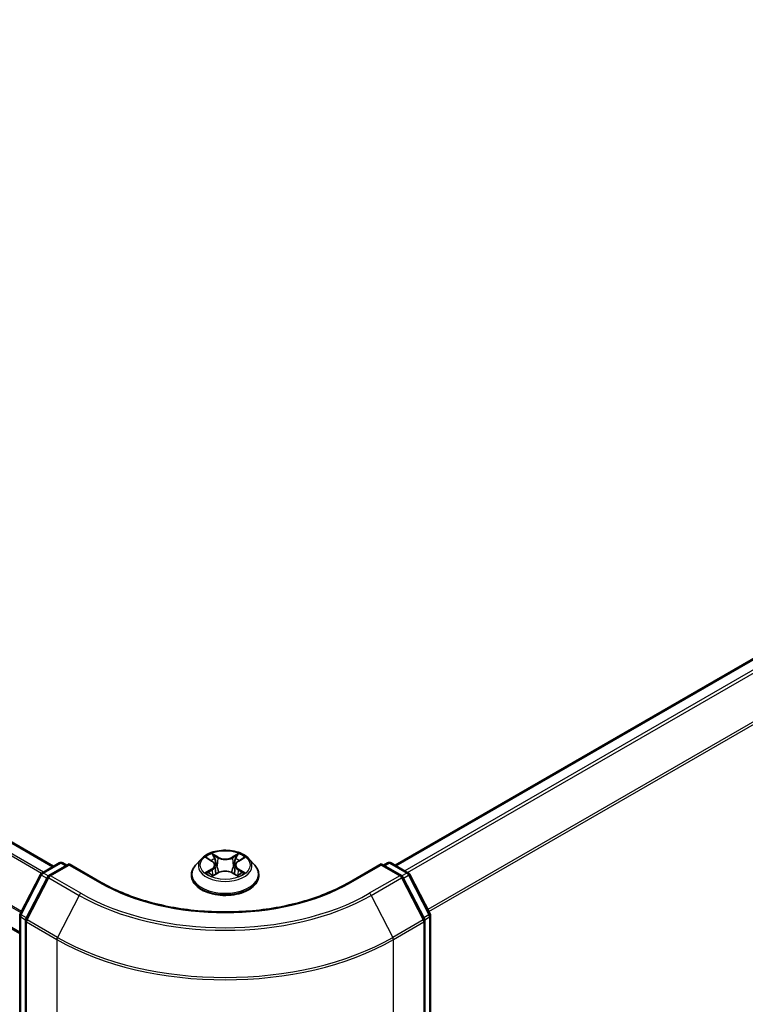
# Model space of a CAD drawing. Units: millimetres. Extents: x 36 to 9871, y 20 to 1706.
# Drawn here: x 228 to 251, y 572 to 602 of the extents above; entities that cross this region are included whole.
import ezdxf

# ---------------------------------------------------------------- set-up
doc = ezdxf.new("R2010")
doc.units = ezdxf.units.MM
doc.header["$LTSCALE"] = 2.5
doc.layers.add('Visible (ISO)', color=7, linetype='Continuous', lineweight=35)
doc.layers.add('Visible Narrow (ISO)', color=7, linetype='Continuous', lineweight=25)

msp = doc.modelspace()

# ---------------------------------------------------------------- linework, layer by layer
at = {"layer": 'Visible (ISO)'}
for p, q in [((229.2515, 576.1516), (133.4921, 631.4383)), ((228.21, 574.0852), (132.5264, 629.3282)), ((267.3817, 592.1299), (239.7571, 576.1808)), ((233.9716, 576.4025), (234.123, 576.3117)), ((234.9367, 576.3111), (235.0886, 576.4017)), ((228.8893, 575.9425), (229.4252, 576.2519)), ((229.7313, 576.2245), (229.1068, 575.8639)), ((229.5324, 576.2519), (229.6556, 576.1808)), ((229.7313, 576.1883), (229.7313, 576.2245)), ((230.7193, 575.6541), (229.7313, 576.2245)), ((233.7971, 576.3806), (233.62, 576.183)), ((234.2164, 576.187), (234.2456, 575.9144)), ((234.8428, 576.186), (234.8135, 575.9133)), ((235.262, 576.3806), (235.4392, 576.183)), ((239.3278, 576.2245), (238.3398, 575.6541)), ((239.3278, 576.2245), (239.3278, 576.1883)), ((239.9524, 575.8639), (239.3278, 576.2245)), ((239.4036, 576.1808), (239.5268, 576.2519)), ((239.6339, 576.2519), (240.1698, 575.9425)), ((228.2219, 574.686), (228.8476, 575.8988)), ((229.0651, 575.8203), (228.3987, 574.5286)), ((233.4939, 575.8675), (233.4939, 575.8794)), ((234.1502, 575.8613), (234.3084, 575.9493)), ((234.7497, 575.949), (234.9074, 575.8608)), ((235.5653, 575.8675), (235.5653, 575.8794)), ((240.6604, 574.5286), (239.994, 575.8203)), ((240.2115, 575.8988), (240.8372, 574.686)), ((228.21, 512.0992), (228.21, 574.6369)), ((240.8492, 574.6369), (240.8492, 512.0992)), ((228.3868, 574.4794), (228.3868, 511.8776)), ((240.6724, 511.8776), (240.6724, 574.4794))]:
    msp.add_line(p, q, dxfattribs=at)
for centre, start, end in [((229.4788, 576.1591), 60, 120), ((239.5803, 576.1591), 60, 120), ((228.9429, 575.8497), 120, 152.70943), ((229.1603, 575.7711), 120, 152.70943), ((239.8988, 575.7711), 27.29057, 60), ((240.1163, 575.8497), 27.29057, 60), ((228.3171, 574.6369), 152.70943, 180), ((240.742, 574.6369), 0, 27.29057), ((228.4939, 574.4794), 152.70943, 180), ((240.5652, 574.4794), 0, 27.29057)]:
    msp.add_arc(centre, 0.1071, start, end, dxfattribs=at)
for points, knots in [([(235.262, 576.3806), (235.2182, 576.4295), (235.1625, 576.4724), (235.0312, 576.5462), (234.9547, 576.5766), (234.7905, 576.621), (234.7029, 576.635), (234.5253, 576.6458), (234.4353, 576.6426), (234.2612, 576.6195), (234.1772, 576.5994), (234.0226, 576.5437), (233.9523, 576.5079), (233.8566, 576.4395), (233.8246, 576.4112), (233.7971, 576.3806)], [2.8350717, 2.8350717, 2.8350717, 2.8350717, 3.1560847, 3.1560847, 3.4905133, 3.4905133, 3.8235907, 3.8235907, 4.1549042, 4.1549042, 4.4866401, 4.4866401, 4.820618, 4.820618, 5.0215312, 5.0215312, 5.0215312, 5.0215312]), ([(233.62, 576.183), (233.604, 576.1652), (233.5894, 576.1467), (233.563, 576.1088), (233.5512, 576.0892), (233.5308, 576.0492), (233.5221, 576.0287), (233.5081, 575.9869), (233.5028, 575.9656), (233.4957, 575.9227), (233.4939, 575.9011), (233.4939, 575.8794)], [5.02153117, 5.02153117, 5.02153117, 5.02153117, 5.11704449, 5.11704449, 5.21255781, 5.21255781, 5.30807114, 5.30807114, 5.40358446, 5.40358446, 5.49909778, 5.49909778, 5.49909778, 5.49909778]), ([(234.2164, 576.187), (234.2153, 576.1967), (234.2131, 576.2063), (234.2064, 576.225), (234.202, 576.2342), (234.1911, 576.2518), (234.1846, 576.2602), (234.1699, 576.2764), (234.1616, 576.2841), (234.1435, 576.2985), (234.1336, 576.3054), (234.123, 576.3117)], [2.41940848, 2.41940848, 2.41940848, 2.41940848, 2.56035466, 2.56035466, 2.70130083, 2.70130083, 2.84224701, 2.84224701, 2.98319319, 2.98319319, 3.12413936, 3.12413936, 3.12413936, 3.12413936]), ([(234.9367, 576.3111), (234.9261, 576.3047), (234.9161, 576.2979), (234.8979, 576.2834), (234.8896, 576.2757), (234.8747, 576.2595), (234.8682, 576.251), (234.8572, 576.2334), (234.8528, 576.2242), (234.8461, 576.2054), (234.8438, 576.1958), (234.8428, 576.186)], [4.72984227, 4.72984227, 4.72984227, 4.72984227, 4.8713127, 4.8713127, 5.01278313, 5.01278313, 5.15425356, 5.15425356, 5.295724, 5.295724, 5.43719443, 5.43719443, 5.43719443, 5.43719443]), ([(235.5653, 575.8794), (235.5653, 575.9011), (235.5635, 575.9227), (235.5564, 575.9656), (235.551, 575.9869), (235.537, 576.0287), (235.5284, 576.0492), (235.5079, 576.0892), (235.4962, 576.1088), (235.4698, 576.1467), (235.4551, 576.1652), (235.4392, 576.183)], [2.35750513, 2.35750513, 2.35750513, 2.35750513, 2.45301845, 2.45301845, 2.54853177, 2.54853177, 2.6440451, 2.6440451, 2.73955842, 2.73955842, 2.83507174, 2.83507174, 2.83507174, 2.83507174]), ([(233.4939, 575.8675), (233.4939, 575.8037), (233.5107, 575.74), (233.576, 575.6179), (233.6256, 575.5599), (233.7537, 575.4545), (233.8333, 575.4077), (234.0132, 575.3313), (234.1137, 575.3018), (234.325, 575.2629), (234.4357, 575.2535), (234.6565, 575.2556), (234.7666, 575.267), (234.9753, 575.3097), (235.0739, 575.341), (235.2499, 575.4208), (235.3273, 575.4693), (235.4522, 575.5795), (235.4999, 575.6411), (235.5531, 575.7587), (235.5653, 575.8131), (235.5653, 575.8675)], [5.4990978, 5.4990978, 5.4990978, 5.4990978, 5.7988084, 5.7988084, 6.1112193, 6.1112193, 6.4357124, 6.4357124, 6.7614403, 6.7614403, 7.0861908, 7.0861908, 7.4105456, 7.4105456, 7.7353797, 7.7353797, 8.0611771, 8.0611771, 8.3850922, 8.3850922, 8.6406904, 8.6406904, 8.6406904, 8.6406904]), ([(234.0393, 575.9376), (234.0457, 575.9322), (234.0527, 575.9269), (234.0677, 575.9161), (234.0757, 575.9107), (234.0927, 575.9001), (234.1017, 575.8949), (234.1206, 575.8846), (234.1305, 575.8796), (234.1469, 575.8719), (234.1531, 575.8691), (234.1594, 575.8664)], [6.10568062, 6.10568062, 6.10568062, 6.10568062, 6.17583655, 6.17583655, 6.24599249, 6.24599249, 6.31614843, 6.31614843, 6.38630437, 6.38630437, 6.4269994, 6.4269994, 6.4269994, 6.4269994]), ([(234.7497, 575.949), (234.7259, 575.9623), (234.6988, 575.9733), (234.6405, 575.99), (234.6093, 575.9958), (234.5455, 576.0015), (234.5128, 576.0016), (234.4489, 575.9959), (234.4177, 575.9902), (234.3594, 575.9735), (234.3323, 575.9626), (234.3084, 575.9493)], [3.1590459, 3.1590459, 3.1590459, 3.1590459, 3.4662239, 3.4662239, 3.7734018, 3.7734018, 4.0805798, 4.0805798, 4.3877577, 4.3877577, 4.6949357, 4.6949357, 4.6949357, 4.6949357]), ([(234.8984, 575.8658), (234.9048, 575.8686), (234.911, 575.8714), (234.9275, 575.8791), (234.9375, 575.8841), (234.9564, 575.8943), (234.9655, 575.8995), (234.9825, 575.9101), (234.9906, 575.9155), (235.0056, 575.9262), (235.0126, 575.9316), (235.0191, 575.937)], [1.4266372, 1.4266372, 1.4266372, 1.4266372, 1.46769088, 1.46769088, 1.53783482, 1.53783482, 1.60797876, 1.60797876, 1.67812269, 1.67812269, 1.74826663, 1.74826663, 1.74826663, 1.74826663]), ([(238.3398, 575.6541), (237.9436, 575.4254), (237.4827, 575.2318), (236.4774, 574.9361), (235.9332, 574.8339), (234.816, 574.7318), (234.2431, 574.7318), (233.1259, 574.8339), (232.5817, 574.9361), (231.5764, 575.2318), (231.1155, 575.4254), (230.7193, 575.6541)], [3.1415927, 3.1415927, 3.1415927, 3.1415927, 3.4557519, 3.4557519, 3.7699112, 3.7699112, 4.0840704, 4.0840704, 4.3982297, 4.3982297, 4.712389, 4.712389, 4.712389, 4.712389])]:
    msp.add_open_spline(points, degree=3, knots=knots, dxfattribs=at)
at = {"layer": 'Visible Narrow (ISO)'}
for p, q in [((228.9408, 575.9722), (133.1592, 631.2717)), ((133.4386, 631.433), (229.2201, 576.1335)), ((133.1204, 631.2283), (228.884, 575.9392)), ((228.2616, 574.7629), (132.5159, 630.0417)), ((132.5042, 629.9976), (228.2414, 574.7237)), ((228.21, 574.1214), (132.5042, 629.3772)), ((239.7885, 576.1627), (267.4353, 592.1246)), ((267.7028, 591.9701), (240.0561, 576.0082)), ((240.1415, 575.9589), (267.7611, 591.905)), ((268.3521, 590.7447), (240.7685, 574.8193)), ((240.7988, 574.7605), (268.3697, 590.6786)), ((233.9207, 576.4267), (234.1139, 576.311)), ((234.3182, 576.4286), (234.1182, 576.5405)), ((234.1801, 576.4782), (234.3058, 576.4079)), ((234.3058, 576.4079), (234.2878, 576.1551)), ((234.9426, 576.5398), (234.742, 576.4283)), ((234.7544, 576.4076), (234.8804, 576.4777)), ((234.7544, 576.4076), (234.7724, 576.1547)), ((234.9458, 576.3103), (235.1395, 576.4258)), ((228.9429, 575.9372), (229.4788, 576.2466)), ((229.1603, 575.8586), (229.7313, 576.1883)), ((229.4788, 576.2466), (229.6242, 576.1627)), ((229.7313, 576.1883), (230.6657, 575.6488)), ((238.3934, 575.6488), (239.3278, 576.1883)), ((239.3278, 576.1883), (239.8988, 575.8586)), ((239.4349, 576.1627), (239.5803, 576.2466)), ((239.5803, 576.2466), (240.1163, 575.9372)), ((228.2594, 574.6601), (228.8851, 575.873)), ((228.4361, 574.5027), (229.1026, 575.7944)), ((228.8851, 575.873), (229.0447, 575.7808)), ((229.0902, 575.8521), (228.9429, 575.9372)), ((229.1026, 575.7944), (230.037, 575.2549)), ((230.0947, 575.3191), (229.1603, 575.8586)), ((234.1133, 576.0663), (233.9196, 575.9508)), ((234.0043, 575.9732), (234.1261, 576.0458)), ((234.1166, 575.8368), (234.3171, 575.9483)), ((234.1261, 576.0458), (234.1386, 575.8758)), ((234.7409, 575.948), (234.941, 575.8361)), ((234.9325, 576.0452), (234.9199, 575.8755)), ((234.9325, 576.0452), (235.0539, 575.9724)), ((235.1384, 575.9498), (234.9453, 576.0656)), ((239.8988, 575.8586), (238.9644, 575.3191)), ((239.0222, 575.2549), (239.9566, 575.7944)), ((239.9566, 575.7944), (240.623, 574.5027)), ((240.1163, 575.9372), (239.9689, 575.8521)), ((240.0144, 575.7808), (240.174, 575.873)), ((240.174, 575.873), (240.7998, 574.6601)), ((230.037, 575.2549), (229.3705, 573.9632)), ((239.0222, 575.2549), (239.6886, 573.9632)), ((228.2414, 512.0555), (228.2414, 574.5931)), ((228.2414, 574.5931), (228.3904, 574.5071)), ((228.419, 574.568), (228.2594, 574.6601)), ((240.7998, 574.6601), (240.6401, 574.568)), ((240.6687, 574.5071), (240.8178, 574.5931)), ((240.8178, 574.5931), (240.8178, 512.0555)), ((228.4181, 574.4357), (229.3525, 573.8962)), ((228.4181, 511.8338), (228.4181, 574.4357)), ((229.3705, 573.9632), (228.4361, 574.5027)), ((240.623, 574.5027), (239.6886, 573.9632)), ((239.7066, 573.8962), (240.641, 574.4357)), ((240.641, 574.4357), (240.641, 511.8338)), ((229.3525, 573.8962), (229.3525, 511.2943)), ((239.7066, 511.2943), (239.7066, 573.8962))]:
    msp.add_line(p, q, dxfattribs=at)
msp.add_ellipse((234.5296, 576.1883), major_axis=(0.7648, 0), ratio=0.5773503, dxfattribs=at)
for centre, major_axis, ratio, start_param, end_param in [((234.5296, 576.1883), (-0.7357, 0), 0.5773503, 5.305792, 5.687161), ((234.1677, 576.4721), (-0.0146, -0.0103), 0.1855802, 1.0442067, 2.4393888), ((234.3182, 576.414), (-0.0087, -0.0156), 0.5679555, 3.9190487, 5.4025786), ((234.5304, 576.5419), (0.3229, 0), 0.5773503, 3.9431335, 5.4790232), ((234.5304, 576.5552), (-0.3051, 0), 0.5773503, 0.8015408, 2.3374306), ((234.742, 576.4137), (0.0087, -0.0156), 0.5664159, 0.8818722, 2.3654021), ((234.8928, 576.4716), (-0.0146, 0.0103), 0.1843663, 0.7039824, 2.0991646), ((234.5296, 576.1883), (-0.7357, 0), 0.5773503, 3.7349957, 4.1163647), ((229.4788, 576.1591), (-0.0536, 0.0928), 0.5773503, 5.4977871, 6.2831853), ((229.4788, 576.1591), (0.0536, 0.0928), 0.5773503, 0, 0.7853982), ((234.5296, 575.9112), (-1.0242, 0), 0.5773503, 5.8056187, 9.9023446), ((234.5296, 576.1618), (-0.8247, 0), 0.5773503, 5.8056187, 9.9023446), ((234.5296, 576.1073), (0.5758, 0), 0.5773503, 2.1749837, 2.4195297), ((233.8941, 576.1888), (0.3051, 0), 0.5773503, 5.5139298, 7.0498195), ((234.1139, 576.2964), (0.0092, 0.0153), 0.5880814, 0, 0.7949578), ((233.8941, 576.1755), (0.3229, 0), 0.5773503, 5.5139298, 6.3450887), ((234.2116, 576.3798), (-0.0172, -0.0048), 0.2226395, 3.8505226, 5.2059457), ((234.2754, 576.1489), (-0.0172, -0.0048), 0.2226061, 3.8505159, 5.2015619), ((234.7847, 576.1486), (-0.0172, 0.0048), 0.2231634, 4.2211004, 5.5721463), ((235.165, 576.1878), (-0.3051, 0), 0.5773503, 5.5139298, 7.0498195), ((234.8488, 576.3793), (-0.0172, 0.0048), 0.2231967, 4.2167165, 5.5721396), ((235.165, 576.1745), (-0.3229, 0), 0.5773503, 6.221282, 7.0498195), ((234.5296, 576.1073), (0.5758, 0), 0.5773503, 0.7198778, 0.9639877), ((234.9458, 576.2957), (-0.0091, 0.0153), 0.5865946, 5.4895845, 6.2831853), ((239.5803, 576.1591), (-0.0536, 0.0928), 0.5773503, 5.4977871, 6.2831853), ((239.5803, 576.1591), (0.0536, 0.0928), 0.5773503, 0, 0.7853982), ((228.9429, 575.8497), (-0.0952, 0.0491), 0.0667023, 0, 0.9537374), ((228.9429, 575.8497), (0.0536, 0.0928), 0.5773503, 0.7853982, 1.6525807), ((228.9429, 575.8497), (-0.0536, 0.0928), 0.5773503, 5.4977871, 6.2831853), ((229.1603, 575.7711), (-0.0952, 0.0491), 0.0667023, 0, 0.9537374), ((229.1603, 575.7711), (0.0536, 0.0928), 0.5773503, 0.7853982, 1.6525807), ((229.1603, 575.7711), (-0.0536, 0.0928), 0.5773503, 5.4977871, 6.2831853), ((234.5296, 575.8794), (-1.0357, 0), 0.5773503, 0, 3.1415927), ((234.5296, 575.8675), (1.0357, 0), 0.5773503, 3.1415927, 6.2831853), ((234.5296, 576.1883), (0.7357, 0), 0.5773503, 3.7349957, 4.1163647), ((234.0171, 575.9673), (-0.0034, -0.0175), 0.7790958, 4.5265759, 5.9217581), ((234.0689, 575.9302), (-0.0152, -0.0094), 0.7293502, 5.1621157, 5.77734), ((234.1133, 576.0517), (0.0091, -0.0153), 0.5865946, 0.8644619, 2.3479918), ((234.3171, 575.9337), (-0.0087, 0.0156), 0.5664159, 5.5069947, 6.2831853), ((234.5287, 575.8214), (0.3051, 0), 0.5773503, 0.8015408, 2.3374306), ((234.7409, 575.9334), (0.0087, 0.0156), 0.5679555, 0, 0.7774561), ((234.9453, 576.051), (-0.0092, -0.0153), 0.5880814, 3.9365505, 5.4200804), ((234.5296, 576.1883), (0.7357, 0), 0.5773503, 5.305792, 5.687161), ((234.9894, 575.9295), (-0.0152, 0.0094), 0.7301215, 3.6511459, 4.260002), ((235.0411, 575.9665), (0.0034, -0.0175), 0.7804107, 0.3607697, 1.7559519), ((239.8988, 575.7711), (0.0536, 0.0928), 0.5773503, 0, 0.7853982), ((239.8988, 575.7711), (0.0536, -0.0928), 0.5773503, 1.4890119, 2.3561945), ((239.8988, 575.7711), (0.0952, 0.0491), 0.0667023, 5.3294479, 6.2831853), ((240.1163, 575.8497), (0.0536, 0.0928), 0.5773503, 0, 0.7853982), ((240.1163, 575.8497), (0.0536, -0.0928), 0.5773503, 1.4890119, 2.3561945), ((240.1163, 575.8497), (0.0952, 0.0491), 0.0667023, 5.3294479, 6.2831853), ((230.6657, 575.5613), (0.0536, 0.0928), 0.5773503, 0, 0.7853982), ((234.5296, 577.8796), (5.4643, 0), 0.5773503, 3.9269908, 5.4977871), ((238.3934, 575.5613), (-0.0536, 0.0928), 0.5773503, 5.4977871, 6.2831853), ((230.0947, 575.2317), (-0.0536, -0.0928), 0.5773503, 3.9269908, 4.7941734), ((234.5296, 577.8487), (6.3535, 0), 0.5773503, 3.9269908, 5.4977871), ((234.5296, 577.8796), (-6.2718, 0), 0.5773503, 0.7853982, 2.3561945), ((238.9644, 575.2317), (0.0536, -0.0928), 0.5773503, 1.4890119, 2.3561945), ((228.3171, 574.6369), (-0.1071, 0), 0.5773503, 0, 0.7853982), ((228.3171, 574.6369), (-0.0952, 0.0491), 0.0667023, 0, 0.9537374), ((228.3171, 574.6369), (0.0536, 0.0928), 0.5773503, 1.6525807, 2.3561945), ((240.742, 574.6369), (0.0952, 0.0491), 0.0667023, 5.3294479, 6.2831853), ((240.742, 574.6369), (0.0536, -0.0928), 0.5773503, 0.7853982, 1.4890119), ((240.742, 574.6369), (0.1071, 0), 0.5773503, 5.4977871, 6.2831853), ((228.4939, 574.4794), (-0.1071, 0), 0.5773503, 0, 0.7853982), ((228.4939, 574.4794), (-0.0952, 0.0491), 0.0667023, 0, 0.9537374), ((228.4939, 574.4794), (0.0536, 0.0928), 0.5773503, 1.6525807, 2.3561945), ((240.5652, 574.4794), (0.0952, 0.0491), 0.0667023, 5.3294479, 6.2831853), ((240.5652, 574.4794), (0.0536, -0.0928), 0.5773503, 0.7853982, 1.4890119), ((240.5652, 574.4794), (0.1071, 0), 0.5773503, 5.4977871, 6.2831853), ((229.4283, 573.94), (0.0536, 0.0928), 0.5773503, 1.6525807, 2.3561945), ((234.5296, 576.8852), (7.3214, 0), 0.5773503, 3.9269908, 5.4977871), ((234.5296, 576.9418), (-7.296, 0), 0.5773503, 0.7853982, 2.3561945), ((239.6308, 573.94), (-0.0536, 0.0928), 0.5773503, 3.9269908, 4.6306046)]:
    msp.add_ellipse(centre, major_axis=major_axis, ratio=ratio, start_param=start_param, end_param=end_param, dxfattribs=at)
for points, knots in [([(234.0061, 576.3818), (234.0033, 576.385), (234.0002, 576.3881), (233.9892, 576.3978), (233.9807, 576.4035), (233.9638, 576.4126), (233.9556, 576.4163), (233.9384, 576.4224), (233.9295, 576.4249), (233.9207, 576.4267)], [0.001887699, 0.001887699, 0.001887699, 0.001887699, 0.005934038, 0.005934038, 0.0154285, 0.0154285, 0.023744988, 0.023744988, 0.032394303, 0.032394303, 0.032394303, 0.032394303]), ([(233.9207, 576.4267), (233.9287, 576.4237), (233.9368, 576.4203), (233.9525, 576.413), (233.9602, 576.4091), (233.9689, 576.4041), (233.9702, 576.4033), (233.9716, 576.4025)], [-0.032394303, -0.032394303, -0.032394303, -0.032394303, -0.023744988, -0.023744988, -0.0154285, -0.0154285, -0.01389829, -0.01389829, -0.01389829, -0.01389829]), ([(234.1801, 576.4782), (234.1742, 576.4839), (234.1686, 576.4898), (234.1542, 576.5048), (234.1459, 576.5137), (234.131, 576.5286), (234.1245, 576.5348), (234.1182, 576.5405)], [-0.032055974, -0.032055974, -0.032055974, -0.032055974, -0.02365019, -0.02365019, -0.010200936, -0.010200936, 0.000338329, 0.000338329, 0.000338329, 0.000338329]), ([(234.1182, 576.5405), (234.1221, 576.5342), (234.1261, 576.5271), (234.1356, 576.5093), (234.1413, 576.4983), (234.1522, 576.4794), (234.1568, 576.4719), (234.162, 576.4646)], [-0.000338329, -0.000338329, -0.000338329, -0.000338329, 0.010200936, 0.010200936, 0.02365019, 0.02365019, 0.032055974, 0.032055974, 0.032055974, 0.032055974]), ([(234.162, 576.4646), (234.171, 576.4522), (234.179, 576.4387), (234.1927, 576.4105), (234.1984, 576.3957), (234.2025, 576.3809)], [-0.028982846, -0.028982846, -0.028982846, -0.028982846, -0.014585063, -0.014585063, 0, 0, 0, 0]), ([(234.2239, 576.3859), (234.2194, 576.4022), (234.2133, 576.4185), (234.1985, 576.4496), (234.1898, 576.4645), (234.1801, 576.4782)], [0, 0, 0, 0, 0.014585063, 0.014585063, 0.028982846, 0.028982846, 0.028982846, 0.028982846]), ([(234.8804, 576.4777), (234.8707, 576.4639), (234.8619, 576.4489), (234.847, 576.4178), (234.8409, 576.4016), (234.8364, 576.3854)], [0, 0, 0, 0, 0.014491423, 0.014491423, 0.028982846, 0.028982846, 0.028982846, 0.028982846]), ([(234.8579, 576.3804), (234.862, 576.3951), (234.8676, 576.4098), (234.8813, 576.438), (234.8894, 576.4515), (234.8985, 576.4641)], [-0.028982846, -0.028982846, -0.028982846, -0.028982846, -0.014491423, -0.014491423, 0, 0, 0, 0]), ([(234.9426, 576.5398), (234.9373, 576.5352), (234.932, 576.5302), (234.9215, 576.5199), (234.9163, 576.5146), (234.905, 576.5029), (234.8989, 576.4964), (234.8886, 576.4858), (234.8846, 576.4817), (234.8804, 576.4777)], [-0.032394303, -0.032394303, -0.032394303, -0.032394303, -0.023744988, -0.023744988, -0.0154285, -0.0154285, -0.005934038, -0.005934038, 0, 0, 0, 0]), ([(234.8985, 576.4641), (234.9022, 576.4692), (234.9056, 576.4744), (234.9138, 576.4879), (234.9182, 576.496), (234.926, 576.5104), (234.9294, 576.5168), (234.936, 576.529), (234.9393, 576.5347), (234.9426, 576.5398)], [0, 0, 0, 0, 0.005934038, 0.005934038, 0.0154285, 0.0154285, 0.023744988, 0.023744988, 0.032394303, 0.032394303, 0.032394303, 0.032394303]), ([(235.1395, 576.4258), (235.1288, 576.4235), (235.1179, 576.4204), (235.0938, 576.411), (235.0809, 576.4041), (235.0639, 576.391), (235.0587, 576.3863), (235.0541, 576.3811)], [-0.000338329, -0.000338329, -0.000338329, -0.000338329, 0.010200936, 0.010200936, 0.02365019, 0.02365019, 0.0301272, 0.0301272, 0.0301272, 0.0301272]), ([(235.0887, 576.4017), (235.0956, 576.4059), (235.1028, 576.4097), (235.1198, 576.4179), (235.1297, 576.4221), (235.1395, 576.4258)], [-0.018127697, -0.018127697, -0.018127697, -0.018127697, -0.010200936, -0.010200936, 0.000338329, 0.000338329, 0.000338329, 0.000338329]), ([(234.2025, 576.3809), (234.2131, 576.3424), (234.2238, 576.3039), (234.2451, 576.227), (234.2557, 576.1886), (234.2664, 576.1501)], [-0.068779854, -0.068779854, -0.068779854, -0.068779854, -0.034389927, -0.034389927, 0, 0, 0, 0]), ([(234.2878, 576.1551), (234.2771, 576.1935), (234.2665, 576.232), (234.2452, 576.3089), (234.2346, 576.3474), (234.2239, 576.3859)], [0, 0, 0, 0, 0.034389927, 0.034389927, 0.068779854, 0.068779854, 0.068779854, 0.068779854]), ([(234.2664, 576.1501), (234.2816, 576.0952), (234.2991, 576.0412), (234.3228, 575.9791), (234.3265, 575.9697), (234.3303, 575.9604)], [-0.098241255, -0.098241255, -0.098241255, -0.098241255, -0.049120627, -0.049120627, -0.040347207, -0.040347207, -0.040347207, -0.040347207]), ([(234.3473, 575.9678), (234.3439, 575.9767), (234.3406, 575.9856), (234.3185, 576.047), (234.3021, 576.1006), (234.2878, 576.1551)], [0.040687269, 0.040687269, 0.040687269, 0.040687269, 0.049120627, 0.049120627, 0.098241255, 0.098241255, 0.098241255, 0.098241255]), ([(234.7724, 576.1547), (234.758, 576.1003), (234.7415, 576.0467), (234.7193, 575.9851), (234.7159, 575.976), (234.7125, 575.9668)], [0, 0, 0, 0, 0.049120627, 0.049120627, 0.057756889, 0.057756889, 0.057756889, 0.057756889]), ([(234.7294, 575.9594), (234.7333, 575.9689), (234.7371, 575.9785), (234.761, 576.0408), (234.7785, 576.0948), (234.7938, 576.1497)], [-0.05812246, -0.05812246, -0.05812246, -0.05812246, -0.049120627, -0.049120627, 0, 0, 0, 0]), ([(234.8364, 576.3854), (234.8258, 576.3469), (234.8151, 576.3085), (234.7937, 576.2316), (234.783, 576.1931), (234.7724, 576.1547)], [0, 0, 0, 0, 0.034389927, 0.034389927, 0.068779854, 0.068779854, 0.068779854, 0.068779854]), ([(234.7938, 576.1497), (234.8045, 576.1881), (234.8152, 576.2266), (234.8365, 576.3035), (234.8472, 576.3419), (234.8579, 576.3804)], [-0.068779854, -0.068779854, -0.068779854, -0.068779854, -0.034389927, -0.034389927, 0, 0, 0, 0]), ([(234.0043, 575.9732), (233.9983, 575.9721), (233.9917, 575.9708), (233.9735, 575.967), (233.9614, 575.9641), (233.9393, 575.9577), (233.9294, 575.9544), (233.9196, 575.9508)], [-0.032055974, -0.032055974, -0.032055974, -0.032055974, -0.02365019, -0.02365019, -0.010200936, -0.010200936, 0.000338329, 0.000338329, 0.000338329, 0.000338329]), ([(233.9196, 575.9508), (233.9304, 575.953), (233.9413, 575.9545), (233.9653, 575.9561), (233.9782, 575.9558), (233.9969, 575.9539), (234.0035, 575.9529), (234.009, 575.9519)], [-0.000338329, -0.000338329, -0.000338329, -0.000338329, 0.010200936, 0.010200936, 0.02365019, 0.02365019, 0.032055974, 0.032055974, 0.032055974, 0.032055974]), ([(234.0561, 575.9361), (234.0498, 575.9461), (234.0422, 575.9545), (234.0247, 575.9669), (234.0149, 575.9711), (234.0043, 575.9732)], [0, 0, 0, 0, 0.014585063, 0.014585063, 0.028982846, 0.028982846, 0.028982846, 0.028982846]), ([(234.009, 575.9519), (234.0185, 575.9501), (234.0273, 575.9464), (234.0366, 575.9398), (234.038, 575.9387), (234.0393, 575.9376)], [-0.028982846, -0.028982846, -0.028982846, -0.028982846, -0.014585063, -0.014585063, -0.011990574, -0.011990574, -0.011990574, -0.011990574]), ([(234.1562, 575.8646), (234.1542, 575.8648), (234.1522, 575.8647), (234.1453, 575.864), (234.1409, 575.8622), (234.1332, 575.8572), (234.1298, 575.854), (234.1231, 575.8464), (234.1198, 575.8419), (234.1166, 575.8368)], [0.002459552, 0.002459552, 0.002459552, 0.002459552, 0.005934038, 0.005934038, 0.0154285, 0.0154285, 0.023744988, 0.023744988, 0.032394303, 0.032394303, 0.032394303, 0.032394303]), ([(234.1166, 575.8368), (234.1218, 575.8414), (234.1271, 575.8458), (234.1376, 575.8536), (234.1428, 575.8571), (234.1488, 575.8605), (234.1495, 575.8609), (234.1502, 575.8613)], [-0.032394303, -0.032394303, -0.032394303, -0.032394303, -0.023744988, -0.023744988, -0.0154285, -0.0154285, -0.014313673, -0.014313673, -0.014313673, -0.014313673]), ([(234.941, 575.8361), (234.937, 575.8423), (234.9331, 575.8478), (234.9235, 575.8577), (234.9179, 575.8616), (234.9082, 575.864), (234.905, 575.8643), (234.9015, 575.8641)], [-0.000338329, -0.000338329, -0.000338329, -0.000338329, 0.010200936, 0.010200936, 0.02365019, 0.02365019, 0.02963524, 0.02963524, 0.02963524, 0.02963524]), ([(234.9074, 575.8608), (234.9122, 575.8581), (234.9169, 575.8551), (234.9282, 575.8471), (234.9346, 575.8418), (234.941, 575.8361)], [-0.017770354, -0.017770354, -0.017770354, -0.017770354, -0.010200936, -0.010200936, 0.000338329, 0.000338329, 0.000338329, 0.000338329]), ([(235.0539, 575.9724), (235.0433, 575.9703), (235.0335, 575.9661), (235.016, 575.9536), (235.0084, 575.9454), (235.0022, 575.9353)], [0, 0, 0, 0, 0.014491423, 0.014491423, 0.028982846, 0.028982846, 0.028982846, 0.028982846]), ([(235.0191, 575.937), (235.0203, 575.938), (235.0216, 575.939), (235.0308, 575.9456), (235.0396, 575.9493), (235.0491, 575.9511)], [-0.01688951, -0.01688951, -0.01688951, -0.01688951, -0.014491423, -0.014491423, 0, 0, 0, 0]), ([(235.0491, 575.9511), (235.053, 575.9518), (235.0575, 575.9525), (235.0699, 575.9541), (235.0785, 575.9547), (235.0953, 575.9549), (235.1036, 575.9546), (235.1207, 575.953), (235.1296, 575.9517), (235.1384, 575.9498)], [0, 0, 0, 0, 0.005934038, 0.005934038, 0.0154285, 0.0154285, 0.023744988, 0.023744988, 0.032394303, 0.032394303, 0.032394303, 0.032394303]), ([(235.1384, 575.9498), (235.1304, 575.9529), (235.1223, 575.9556), (235.1066, 575.9604), (235.099, 575.9625), (235.0832, 575.9665), (235.0751, 575.9682), (235.0627, 575.9707), (235.0581, 575.9716), (235.0539, 575.9724)], [-0.032394303, -0.032394303, -0.032394303, -0.032394303, -0.023744988, -0.023744988, -0.0154285, -0.0154285, -0.005934038, -0.005934038, 0, 0, 0, 0])]:
    msp.add_open_spline(points, degree=3, knots=knots, dxfattribs=at)
for points in [[(234.069, 575.9153), (234.0647, 575.9222), (234.0604, 575.9292), (234.0561, 575.9361)], [(235.0022, 575.9353), (234.998, 575.9285), (234.9938, 575.9217), (234.9896, 575.9149)]]:
    msp.add_open_spline(points, degree=3, dxfattribs=at)

doc.saveas('drawing.dxf')
